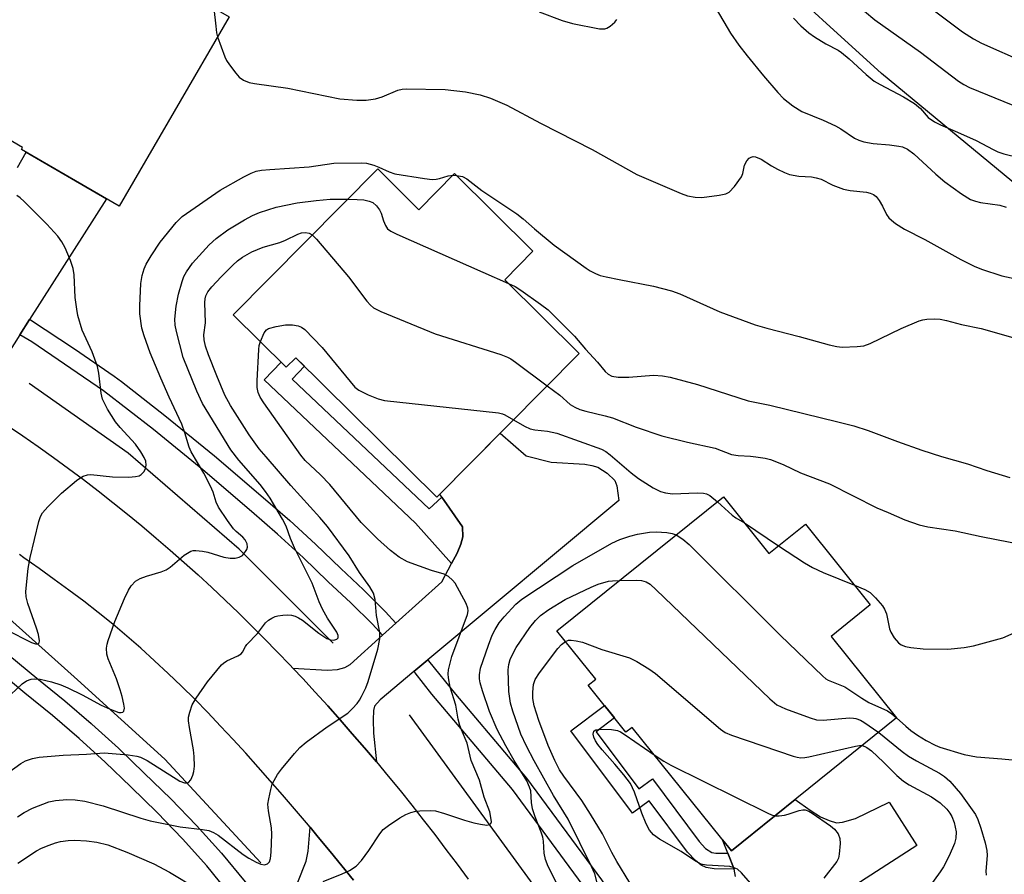
# Model space of a CAD drawing. Units: inches. Extents: x 1219770 to 1225770, y 545455 to 549456.
# Drawn here: x 1225286 to 1225499, y 545777 to 545962 of the extents above; entities that cross this region are included whole.
import ezdxf

# ---------------------------------------------------------------- set-up
doc = ezdxf.new("R2010")
doc.units = ezdxf.units.IN
doc.header["$MEASUREMENT"] = 0
for name, color, linetype in [('BLDG-Footprint', 5, 'Continuous'), ('HYDRO-Canal', 164, 'Continuous'), ('NTRL-Trees', 3, 'Continuous'), ('TRANS-Driveway', 251, 'Continuous'), ('TRANS-Non Street Sidewalk', 7, 'Continuous'), ('TRANS-Road', 130, 'Continuous'), ('TRANS-Street Sidewalk', 7, 'Continuous'), ('Undefined', 1, 'Continuous')]:
    doc.layers.add(name, color=color, linetype=linetype)

msp = doc.modelspace()

# ---------------------------------------------------------------- linework, layer by layer
at = {"layer": 'BLDG-Footprint'}
for points, elevation in [([(1225295.8, 545997.26), (1225334.73, 545974.65), (1225328.74, 545964.33), (1225328.73, 545964.31), (1225331.11, 545962.93), (1225307.34, 545921.98), (1225286.18, 545934.27), (1225286.43, 545934.7), (1225281.88, 545937.34), (1225280.08, 545934.22), (1225257.61, 545947.27), (1225259.42, 545950.38), (1225253.62, 545953.75), (1225277.23, 545994.42), (1225280.22, 545992.68), (1225289.88, 545987.07)], 356.79), ([(1225363.26, 545930.05), (1225372.17, 545921.22), (1225379.9, 545929.02), (1225396.86, 545912.23), (1225390.76, 545906.08), (1225406.87, 545890.14), (1225376.03, 545859), (1225345.54, 545889.19), (1225343.49, 545887.13), (1225332.01, 545898.5)], 362.97), ([(1225438.06, 545859.09), (1225447.91, 545846.85), (1225455.79, 545853.19), (1225469.83, 545835.73), (1225461.35, 545828.91), (1225475.53, 545811.28), (1225439.77, 545782.51), (1225418.28, 545809.23), (1225416.98, 545808.19), (1225408.79, 545818.37), (1225410.43, 545819.69), (1225402.04, 545830.12)], 367.84)]:
    msp.add_lwpolyline(points, close=True, dxfattribs=dict(at, elevation=elevation))
at = {"layer": 'HYDRO-Canal'}
msp.add_line((1225405.08, 545764.06), (1225370.18, 545811.98), dxfattribs=at)
for points in [[(1225353.64, 545827.42), (1225333.29, 545847.77), (1225309.32, 545868.58), (1225287.87, 545883.61)], [(1225337.98, 545779.9), (1225317.22, 545802.39), (1225298.34, 545819.54), (1225280.1, 545835.84)]]:
    msp.add_lwpolyline(points, dxfattribs=at)
at = {"layer": 'NTRL-Trees'}
msp.add_lwpolyline([(1225769.39, 546315.67), (1225769.37, 545832.35), (1225762.33, 545836.55), (1225726.69, 545857.81), (1225599.13, 545868.55), (1225563.47, 545875.35), (1225472.27, 545950.69), (1225366.99, 546046.53)], dxfattribs=at)
at = {"layer": 'TRANS-Driveway'}
for points in [[(1225285.33, 545930.36), (1225287.24, 545933.65), (1225304.59, 545923.57), (1225287.97, 545897.47), (1225285.86, 545894.15), (1225282.51, 545888.89)], [(1225440.64, 545776.99), (1225440.38, 545778.56), (1225439.01, 545781.99), (1225437.85, 545784.89), (1225439.77, 545782.51), (1225453.6, 545793.64), (1225456.8, 545791.31), (1225459.06, 545789.91), (1225460.96, 545789.08), (1225462.51, 545788.61), (1225463.81, 545788.7), (1225466.65, 545789.49), (1225473.89, 545793.06), (1225479.92, 545783.71), (1225442.54, 545759.62)], [(1225345.98, 545775.72), (1225347.78, 545780.26), (1225348.19, 545782.46), (1225348.63, 545787.62), (1225350.41, 545785.49), (1225352.97, 545782.4), (1225355.5, 545779.29), (1225358, 545776.15)]]:
    msp.add_lwpolyline(points, dxfattribs=at)
msp.add_lwpolyline([(1225374.13, 545823.84), (1225371.11, 545821.31), (1225363.82, 545815.21), (1225362.57, 545813.79), (1225362.34, 545812.91), (1225362.27, 545810.84), (1225362.36, 545808), (1225362.99, 545801.76), (1225360.39, 545804.83), (1225357.76, 545807.87), (1225355.12, 545810.89), (1225352.45, 545813.88), (1225349.76, 545816.84), (1225347.04, 545819.78), (1225344.94, 545822.01), (1225352.36, 545821.62), (1225354.56, 545821.77), (1225356.15, 545822.19), (1225357.29, 545822.85), (1225364.29, 545829.17), (1225367.21, 545831.8), (1225377.12, 545840.74), (1225379.25, 545844.68), (1225380.45, 545846.89), (1225381.28, 545848.86), (1225381.66, 545850.43), (1225381.58, 545852.62), (1225377.15, 545859.01), (1225376.69, 545859.67), (1225389.77, 545872.88), (1225395.38, 545867.96), (1225400.8, 545866.6), (1225408.09, 545866.14), (1225409.61, 545865.9), (1225410.88, 545865.49), (1225412.92, 545864.19), (1225414.57, 545862.62), (1225415, 545861.5), (1225415.4, 545858.33)], close=True, dxfattribs=at)
at = {"layer": 'TRANS-Non Street Sidewalk'}
for points in [[(1225377.15, 545859.01), (1225381.58, 545852.62), (1225381.66, 545850.43), (1225381.28, 545848.86), (1225380.45, 545846.89), (1225379.25, 545844.68), (1225371.43, 545853.38), (1225338.71, 545884.43), (1225342.35, 545888.26), (1225343.49, 545887.13), (1225345.54, 545889.19), (1225347.41, 545887.34), (1225344.79, 545884.59), (1225374.39, 545856.5)], [(1225439.01, 545781.99), (1225440.38, 545778.56), (1225436.05, 545778.64), (1225434.32, 545778.89), (1225433.26, 545779.44), (1225431.99, 545780.4), (1225430.32, 545782.21), (1225421.99, 545793.34), (1225418.41, 545790.66), (1225405.08, 545808.5), (1225412.36, 545813.94), (1225414.49, 545811.28), (1225410.5, 545808.29), (1225419.75, 545795.92), (1225422.68, 545798.12), (1225432.82, 545784.52), (1225434.2, 545783.03), (1225435.54, 545782.15), (1225436.39, 545782.04)]]:
    msp.add_lwpolyline(points, close=True, dxfattribs=at)
at = {"layer": 'TRANS-Road'}
for points in [[(1225283.17, 545874.53), (1225286.51, 545872.28), (1225289.82, 545869.99), (1225293.11, 545867.65), (1225296.37, 545865.27), (1225299.61, 545862.86), (1225302.82, 545860.4), (1225305.99, 545857.9), (1225309.14, 545855.37), (1225312.26, 545852.8), (1225315.35, 545850.2), (1225318.4, 545847.57), (1225321.42, 545844.91), (1225324.4, 545842.22), (1225327.35, 545839.51), (1225330.26, 545836.76), (1225333.14, 545834), (1225335.97, 545831.21), (1225338.77, 545828.4), (1225341.55, 545825.55), (1225344.31, 545822.68), (1225344.94, 545822.01), (1225347.04, 545819.78), (1225349.76, 545816.84), (1225352.45, 545813.88), (1225355.12, 545810.89), (1225357.76, 545807.87), (1225360.39, 545804.83), (1225362.99, 545801.76), (1225365.56, 545798.66), (1225368.11, 545795.55), (1225370.63, 545792.4), (1225373.13, 545789.24), (1225375.6, 545786.06), (1225378.04, 545782.85), (1225380.46, 545779.62), (1225382.85, 545776.38)], [(1225358, 545776.15), (1225355.5, 545779.29), (1225352.97, 545782.4), (1225350.41, 545785.49), (1225348.63, 545787.62), (1225347.84, 545788.56), (1225345.25, 545791.62), (1225342.64, 545794.65), (1225340.01, 545797.66), (1225337.38, 545800.66), (1225334.71, 545803.63), (1225332.01, 545806.59), (1225329.28, 545809.52), (1225326.5, 545812.43), (1225323.69, 545815.3), (1225320.83, 545818.13), (1225317.94, 545820.92), (1225315, 545823.66), (1225312.02, 545826.36), (1225309.01, 545829), (1225305.94, 545831.57), (1225302.83, 545834.09), (1225299.68, 545836.53), (1225296.48, 545838.9), (1225293.25, 545841.25), (1225290.01, 545843.59), (1225286.75, 545845.92), (1225285.78, 545846.61)]]:
    msp.add_lwpolyline(points, dxfattribs=at)
at = {"layer": 'TRANS-Street Sidewalk'}
for points in [[(1225367.21, 545831.8), (1225364.29, 545829.17), (1225362.11, 545831.53), (1225357.47, 545836.19), (1225352.56, 545840.74), (1225347.13, 545846), (1225341.62, 545851.04), (1225335.95, 545855.96), (1225325.47, 545864.95), (1225314.78, 545873.65), (1225303.94, 545882.04), (1225288.46, 545892.62), (1225285.86, 545894.15), (1225287.97, 545897.47), (1225288.15, 545897.36), (1225297.64, 545891.11), (1225306.25, 545885.22), (1225307.81, 545884.02), (1225317.23, 545876.73), (1225327.99, 545867.97), (1225338.52, 545858.93), (1225344.24, 545853.97), (1225349.82, 545848.86), (1225355.26, 545843.59), (1225360.2, 545839.02), (1225364.95, 545834.26)], [(1225422.19, 545760.13), (1225418.9, 545757.94), (1225418.23, 545759.1), (1225413.45, 545766.62), (1225408.49, 545773.98), (1225392.4, 545795.78), (1225374.98, 545816.41), (1225371.35, 545821.04), (1225371.11, 545821.31), (1225374.13, 545823.84), (1225374.28, 545823.66), (1225380.12, 545816.42), (1225392.3, 545802), (1225393.44, 545800.64), (1225395.49, 545798.22), (1225411.7, 545776.25), (1225416.74, 545768.77), (1225421.57, 545761.16)]]:
    msp.add_lwpolyline(points, close=True, dxfattribs=at)
msp.add_lwpolyline([(1225283.69, 545824.72), (1225289.56, 545819.89), (1225295.57, 545815.01), (1225301.3, 545810.08), (1225301.44, 545809.96), (1225307.17, 545804.74), (1225312.74, 545799.36), (1225318.51, 545793.77), (1225324.09, 545787.99), (1225329.46, 545782.01), (1225334.62, 545775.85), (1225339.22, 545769.95), (1225336.01, 545767.22), (1225326.3, 545779.27), (1225321.02, 545785.13), (1225315.55, 545790.82), (1225309.83, 545796.35), (1225304.3, 545801.69), (1225298.67, 545806.82), (1225292.89, 545811.8), (1225286.91, 545816.65), (1225281.08, 545821.45)], dxfattribs=at)
at = {"layer": 'Undefined'}
for p, q in [((1225379.56, 545928.68, 358), (1225380.3, 545928.63, 358)), ((1225442.6, 545853.46, 364), (1225450, 545848.52, 364))]:
    msp.add_line(p, q, dxfattribs=at)
for points, elevation in [([(1225334.37, 545974.86), (1225333.31, 545974.71), (1225332.23, 545974.69), (1225329.85, 545975.08), (1225328.4, 545975.14), (1225327.39, 545975.03), (1225327.03, 545974.82), (1225326.93, 545974.65), (1225326.83, 545974.2), (1225326.88, 545973.1), (1225328.23, 545960.94), (1225328.43, 545959.47), (1225328.63, 545958.65)], 356), ([(1225479.39, 545967.56), (1225489.75, 545959.71), (1225492.17, 545958.21), (1225493.91, 545957.23), (1225503.36, 545953.03)], 348), ([(1225436.5, 545964.68), (1225439.56, 545959.38), (1225441.41, 545956.81), (1225443.17, 545954.51), (1225446.7, 545950.16), (1225449.8, 545946.56), (1225451.03, 545945.28), (1225453.09, 545943.7), (1225455.02, 545942.45), (1225459.62, 545940.57), (1225462.28, 545939.38), (1225463.49, 545938.69), (1225466.42, 545936.73), (1225467.36, 545936.24), (1225468.45, 545935.91), (1225470.43, 545935.54), (1225474.01, 545935.24), (1225475.97, 545934.99), (1225476.79, 545934.79), (1225477.85, 545934.32), (1225479.25, 545933.28), (1225483.97, 545928.93), (1225485.94, 545927.24), (1225489.57, 545924.66), (1225491.52, 545923.46), (1225492.59, 545923.05), (1225493.69, 545922.75), (1225497.83, 545922.19), (1225499.25, 545921.8)], 354), ([(1225468.61, 545964.2), (1225470.81, 545962.28), (1225480.72, 545955.29), (1225488.93, 545949.01), (1225490.09, 545948.3), (1225491.29, 545947.69), (1225500.69, 545943.86)], 350), ([(1225398.23, 545964), (1225403.14, 545962.17), (1225405.39, 545961.5), (1225411.24, 545960.33), (1225412.37, 545960.33), (1225412.86, 545960.5), (1225413.56, 545960.91), (1225414.59, 545961.76), (1225415.02, 545962.37)], 354), ([(1225453.21, 545962.65), (1225454.79, 545961.03), (1225456.56, 545959.49), (1225457.73, 545958.61), (1225460.22, 545957.13), (1225462.89, 545955.71), (1225463.57, 545955.25), (1225465.28, 545953.84), (1225468.96, 545950.44), (1225470.7, 545949.03), (1225471.98, 545948.27), (1225476.99, 545945.61), (1225479.36, 545944.2), (1225480.66, 545943.14), (1225482.38, 545941.15), (1225483.75, 545940.22), (1225484.99, 545939.58), (1225488.72, 545937.99), (1225492.7, 545936.17), (1225496.42, 545934.21), (1225497.41, 545933.76), (1225498.7, 545933.32), (1225501.99, 545932.48)], 352), ([(1225328.63, 545958.65), (1225330.17, 545954.29), (1225330.55, 545953.53), (1225331.18, 545952.57), (1225332.55, 545950.72), (1225333.31, 545949.87), (1225334.21, 545949.27), (1225335.49, 545948.77), (1225336.63, 545948.54), (1225343.83, 545947.53), (1225355.08, 545945.22), (1225358.77, 545944.89), (1225360.77, 545944.88), (1225362.81, 545945.23), (1225364.21, 545945.65), (1225367.61, 545947.1), (1225368.53, 545947.33), (1225369.39, 545947.4), (1225377.86, 545947.21), (1225382.28, 545946.75), (1225385.42, 545946.09), (1225387.66, 545945.34), (1225391.19, 545943.82), (1225398.48, 545939.96), (1225409.69, 545934.21), (1225419.32, 545928.86), (1225428.95, 545924.7), (1225430.31, 545924.25), (1225431.96, 545923.9), (1225433.39, 545923.87), (1225437.17, 545924.35), (1225438.58, 545924.63), (1225439.3, 545925), (1225440.46, 545926.21), (1225441.96, 545928.3), (1225442.27, 545929.05), (1225442.62, 545930.84), (1225443.12, 545931.78), (1225443.66, 545932.34), (1225444.07, 545932.61), (1225444.51, 545932.71), (1225444.98, 545932.65), (1225446.21, 545932.16), (1225448.47, 545930.72), (1225449.73, 545930.01), (1225451.28, 545929.27), (1225452.34, 545928.86), (1225454.36, 545928.47), (1225457.08, 545928.3), (1225458.15, 545928.14), (1225459.2, 545927.83), (1225461.73, 545926.55), (1225464.06, 545925.67), (1225465.47, 545925.38), (1225468.98, 545924.98), (1225469.78, 545924.81), (1225470.53, 545924.54), (1225471.13, 545924.08), (1225471.78, 545923.22), (1225472.48, 545922.02), (1225473.35, 545920.2), (1225473.81, 545919.49), (1225474.39, 545918.92), (1225475.29, 545918.25), (1225477.21, 545917.03), (1225481.63, 545914.78), (1225489.4, 545910.45), (1225492.3, 545909.02), (1225493.92, 545908.36), (1225498.25, 545906.91), (1225501.94, 545906.14)], 356), ([(1225282.69, 545815.2), (1225286.36, 545818.64), (1225287.29, 545819.27), (1225288.33, 545819.67), (1225289.12, 545819.75), (1225290.22, 545819.63), (1225292.69, 545819.05), (1225294.72, 545818.43), (1225296.22, 545817.8), (1225299.36, 545816.3), (1225303.47, 545814.06), (1225305.37, 545813.17), (1225307.28, 545812.46), (1225307.77, 545812.42), (1225308.11, 545812.52), (1225308.36, 545812.75), (1225308.47, 545813.41), (1225308.36, 545814.22), (1225307.97, 545815.94), (1225307.57, 545817.34), (1225306.74, 545819.75), (1225304.93, 545824.03), (1225304.69, 545825.07), (1225304.61, 545826.38), (1225304.73, 545827.2), (1225304.97, 545828.04), (1225306.43, 545832.13), (1225308.52, 545837.14), (1225309.39, 545838.9), (1225309.97, 545839.85), (1225310.9, 545840.83), (1225311.86, 545841.41), (1225313.26, 545841.91), (1225316.4, 545842.85), (1225317.48, 545843.3), (1225318.4, 545843.92), (1225321.43, 545846.47), (1225322.12, 545846.95), (1225322.84, 545847.33), (1225323.36, 545847.47), (1225323.92, 545847.5), (1225325.37, 545847.38), (1225326.51, 545847.15), (1225329.99, 545846.07), (1225331.35, 545845.85), (1225332.43, 545845.83), (1225333.27, 545846.03), (1225333.99, 545846.44), (1225334.68, 545847.26), (1225334.93, 545847.72), (1225335.07, 545848.2), (1225335.01, 545848.91), (1225334.6, 545849.81), (1225334.11, 545850.36), (1225332.65, 545851.58), (1225332.08, 545852.18), (1225330.76, 545853.99), (1225328.85, 545856.85), (1225328.32, 545857.97), (1225327.7, 545860.1), (1225327.12, 545861.42), (1225325.63, 545864.24), (1225322.88, 545868.87), (1225322.48, 545869.84), (1225321.55, 545872.95), (1225320.9, 545874.8), (1225318.12, 545880.7), (1225316.32, 545884.81), (1225314.08, 545890.27), (1225312.72, 545893.9), (1225312.27, 545895.58), (1225311.84, 545898.66), (1225311.83, 545900.45), (1225312, 545905.22), (1225312.31, 545906.98), (1225312.72, 545908.4), (1225313.21, 545909.46), (1225314.26, 545911.23), (1225316.18, 545914.17), (1225319.65, 545918.43), (1225320.98, 545919.78), (1225329.18, 545925.43), (1225334.32, 545928.34), (1225335.92, 545929.15), (1225337.01, 545929.55), (1225338.16, 545929.76), (1225339.95, 545929.93), (1225348.47, 545930.52), (1225353.79, 545931.27), (1225359.69, 545931.39), (1225360.84, 545931.28), (1225362.45, 545930.84), (1225363.5, 545930.45), (1225365.78, 545929.38), (1225366.97, 545928.98), (1225373.38, 545927.96), (1225375.05, 545927.78), (1225375.88, 545927.8), (1225376.66, 545927.96), (1225378.53, 545928.55), (1225379.56, 545928.68)], 358), ([(1225380.3, 545928.63), (1225381.59, 545928.37), (1225382.52, 545927.91), (1225385.76, 545925.4), (1225393.33, 545920.32), (1225394.73, 545919.24), (1225397.18, 545917.1), (1225401.46, 545913.57), (1225408.34, 545908.56), (1225409.24, 545907.98), (1225410.37, 545907.39), (1225411.36, 545907.02), (1225412.72, 545906.67), (1225415.47, 545906.09), (1225422.94, 545904.7), (1225426.8, 545903.69), (1225428.63, 545903.01), (1225437.3, 545899.16), (1225444.92, 545896.28), (1225447.45, 545895.56), (1225454.42, 545893.79), (1225460.94, 545891.96), (1225462.58, 545891.61), (1225463.72, 545891.5), (1225466.98, 545891.6), (1225468.44, 545891.79), (1225469.81, 545892.31), (1225476.49, 545895.5), (1225480.4, 545897.19), (1225481.2, 545897.43), (1225482.05, 545897.55), (1225483.77, 545897.59), (1225484.91, 545897.52), (1225486.3, 545897.24), (1225489.54, 545896.37), (1225493.81, 545895.53), (1225500.67, 545893.55)], 358), ([(1225282.93, 545830.34), (1225288.34, 545827.63), (1225289.27, 545827.3), (1225289.84, 545827.31), (1225290.06, 545827.53), (1225290.11, 545827.95), (1225289.89, 545829.31), (1225289.49, 545830.71), (1225287.6, 545836.03), (1225287.23, 545837.47), (1225287.13, 545838.63), (1225287.68, 545843.63), (1225288.05, 545845.97), (1225289.95, 545853.76), (1225290.34, 545854.87), (1225290.76, 545855.63), (1225291.89, 545856.97), (1225294.85, 545859.88), (1225298.14, 545862.66), (1225298.81, 545863.17), (1225299.53, 545863.59), (1225300.46, 545863.86), (1225301.23, 545863.91), (1225305.91, 545863.41), (1225309.4, 545863.39), (1225310.84, 545863.47), (1225311.63, 545863.67), (1225312.07, 545863.95), (1225312.64, 545864.52), (1225313.06, 545865.19), (1225313.2, 545865.98), (1225313.08, 545866.82), (1225312.77, 545867.62), (1225312.05, 545868.87), (1225310.87, 545870.52), (1225307.56, 545874.13), (1225306.56, 545875.35), (1225304.85, 545878.06), (1225303.75, 545880.24), (1225303.43, 545881.55), (1225302.94, 545885.85), (1225302.66, 545887.3), (1225301.47, 545890.5), (1225299.37, 545895.13), (1225298.39, 545898.32), (1225298.15, 545899.7), (1225297.85, 545902.23), (1225297.63, 545907.11), (1225297.39, 545908.51), (1225296.79, 545910.2), (1225295.66, 545912.97), (1225294.95, 545914.27), (1225294.1, 545915.49), (1225291.66, 545918.11), (1225286.8, 545923.01), (1225285.93, 545923.81), (1225285.23, 545924.27)], 356), ([(1225280.31, 545797.31), (1225286.09, 545801.45), (1225287.09, 545801.98), (1225288.62, 545802.53), (1225290.03, 545802.77), (1225295.26, 545803.21), (1225300.27, 545803.43), (1225304.08, 545803.71), (1225309.28, 545803.28), (1225311.15, 545803.01), (1225311.94, 545802.81), (1225313.42, 545802.1), (1225320.48, 545797.59), (1225321.47, 545797.26), (1225321.94, 545797.23), (1225322.36, 545797.34), (1225322.84, 545797.86), (1225323.29, 545798.86), (1225323.51, 545799.69), (1225323.6, 545800.86), (1225323.56, 545802.93), (1225323.44, 545804.38), (1225322.55, 545809.2), (1225322.35, 545810.62), (1225322.36, 545811.45), (1225322.59, 545812.52), (1225323.12, 545814.08), (1225323.96, 545815.56), (1225326.45, 545819.08), (1225329.48, 545822.76), (1225329.91, 545823.15), (1225330.63, 545823.63), (1225333.02, 545824.71), (1225333.72, 545825.12), (1225334.04, 545825.48), (1225334.65, 545826.73), (1225334.95, 545827.16), (1225337.25, 545829.56), (1225339.02, 545831.86), (1225339.64, 545832.42), (1225340.34, 545832.87), (1225341.1, 545833.22), (1225341.63, 545833.36), (1225342.73, 545833.53), (1225343.85, 545833.58), (1225344.6, 545833.5), (1225345.39, 545833.28), (1225346.1, 545832.96), (1225346.97, 545832.42), (1225350.52, 545829.59), (1225352.25, 545828.49), (1225353.04, 545828.18), (1225353.79, 545828.11), (1225354.42, 545828.31), (1225354.68, 545828.59), (1225354.74, 545829.12), (1225354.46, 545829.82), (1225352.39, 545832.87), (1225351.33, 545834.8), (1225350.64, 545836.4), (1225349.12, 545840.44), (1225345.27, 545848.05), (1225344.4, 545850.08), (1225343.46, 545852.75), (1225342.68, 545854.28), (1225340, 545858.84), (1225339.03, 545860.25), (1225337.82, 545861.78), (1225333.22, 545867.02), (1225331.51, 545869.28), (1225325.37, 545879.3), (1225324.14, 545881.94), (1225321.17, 545889.26), (1225319.72, 545894.89), (1225319.48, 545896.27), (1225319.41, 545897.56), (1225319.68, 545900.38), (1225320.2, 545902.97), (1225320.94, 545905.72), (1225321.34, 545906.74), (1225321.87, 545907.75), (1225323.21, 545909.66), (1225326.83, 545913.64), (1225328.35, 545914.98), (1225330.88, 545916.9), (1225334.46, 545919.06), (1225336.17, 545919.99), (1225337.69, 545920.61), (1225341.32, 545921.79), (1225345.84, 545922.68), (1225349.99, 545923.23), (1225352.95, 545923.51), (1225356.76, 545923.49)], 360), ([(1225356.76, 545923.49), (1225358.81, 545923.45), (1225360.28, 545923.32), (1225361.43, 545923.1), (1225362.21, 545922.8), (1225363.03, 545922.09), (1225363.69, 545921.2), (1225364.05, 545920.45), (1225364.5, 545918.84), (1225364.94, 545917.78), (1225365.42, 545917.1), (1225366.09, 545916.6), (1225367.42, 545915.95), (1225385.98, 545907.69), (1225391.59, 545905.27)], 360), ([(1225285.33, 545789.91), (1225286.8, 545790.81), (1225288.56, 545791.76), (1225292.14, 545793.1), (1225293.53, 545793.4), (1225296.03, 545793.64), (1225297.81, 545793.54), (1225299.88, 545793.26), (1225303.91, 545792.26), (1225312.03, 545789.59), (1225314.03, 545789.01), (1225320.56, 545787.75), (1225325.38, 545787.16), (1225326.72, 545786.91), (1225327.78, 545786.5), (1225328.77, 545785.91), (1225334.19, 545781.73), (1225335.38, 545780.92), (1225336.95, 545780.11), (1225338.02, 545779.67), (1225338.79, 545779.52), (1225339.42, 545779.69), (1225339.86, 545780.14), (1225340.07, 545780.85), (1225340.21, 545782.22), (1225340.4, 545786.15), (1225340.32, 545787.53), (1225339.62, 545791.21), (1225339.52, 545792.63), (1225339.69, 545793.79), (1225340.13, 545795.82), (1225340.47, 545796.95), (1225340.86, 545797.74), (1225341.62, 545799.01), (1225342.46, 545800.21), (1225345.24, 545803.59), (1225346.41, 545804.88), (1225347.79, 545806), (1225352.35, 545809.32), (1225356.77, 545812.29), (1225357.85, 545813.32), (1225358.84, 545814.43), (1225359.36, 545815.15), (1225359.78, 545815.92), (1225360.67, 545817.8), (1225361.19, 545819.17), (1225363.26, 545826.12), (1225363.71, 545828.37), (1225363.71, 545829.78), (1225363.03, 545833.4), (1225362.73, 545836.91), (1225362.35, 545838.24), (1225361.56, 545839.64), (1225359.36, 545842.77), (1225357.07, 545846.34), (1225352.44, 545852.68), (1225350.76, 545854.66), (1225344.46, 545861.58), (1225339.12, 545867.74), (1225337.66, 545869.52), (1225335.47, 545872.51), (1225331.45, 545878.88), (1225330.2, 545881.12), (1225328.45, 545885.29), (1225326.68, 545889.85), (1225326, 545891.73), (1225325.7, 545893.08), (1225325.67, 545894.16), (1225326.05, 545896.75), (1225325.87, 545901.17), (1225325.91, 545901.97), (1225326.06, 545902.61), (1225326.51, 545903.45), (1225327.42, 545904.56), (1225329.4, 545906.71), (1225331.91, 545909.24), (1225332.94, 545910.17), (1225333.99, 545910.98), (1225336.01, 545912.14), (1225338.52, 545913.08), (1225342.07, 545914.15), (1225343.32, 545914.66), (1225345.99, 545915.95), (1225346.81, 545916.2), (1225347.66, 545916.26), (1225348.47, 545916.11), (1225349.1, 545915.75)], 362), ([(1225349.1, 545915.75), (1225350, 545914.86), (1225356.95, 545906.71), (1225360.93, 545901.44), (1225361.69, 545900.55), (1225362.35, 545900), (1225363.92, 545899.22), (1225375.68, 545894.34), (1225389.92, 545889.86), (1225391.31, 545889.35), (1225392.09, 545888.93), (1225393.07, 545888.25), (1225399.95, 545883.15)], 362), ([(1225391.59, 545905.27), (1225393.02, 545904.6), (1225394.26, 545903.84), (1225398.52, 545900.79), (1225400.13, 545899.54), (1225405.84, 545893.85), (1225408.25, 545891.04), (1225410.81, 545888.24), (1225412.5, 545886.2), (1225413.14, 545885.63), (1225413.89, 545885.24), (1225415.28, 545885.01), (1225417.6, 545884.96), (1225422.94, 545885.45), (1225424.88, 545885.3), (1225426.57, 545884.97), (1225432.48, 545883.4), (1225443.42, 545879.9), (1225448.09, 545878.94), (1225462.81, 545875.36), (1225466.27, 545874.44), (1225469.35, 545873.42), (1225475.69, 545871.04), (1225480.95, 545869.23), (1225485.22, 545867.84), (1225490.86, 545866.25), (1225495.05, 545864.77), (1225499.99, 545863.28)], 360), ([(1225337.88, 545892.69), (1225338.68, 545894.58), (1225339.18, 545895.21), (1225339.63, 545895.49), (1225341.28, 545895.98), (1225343.32, 545896.34), (1225344.8, 545896.34), (1225346.09, 545896.08), (1225346.79, 545895.79), (1225347.49, 545895.28), (1225351.25, 545891.42), (1225358.29, 545882.83), (1225359.18, 545882.15), (1225361.24, 545881.17), (1225363.35, 545880.3), (1225364.76, 545879.96), (1225389.38, 545877.26), (1225390.24, 545877.05), (1225390.77, 545876.84), (1225392.65, 545875.78)], 364), ([(1225351.5, 545775.86), (1225355.59, 545777.54), (1225357.19, 545778.28), (1225358.58, 545779.23), (1225359.78, 545780.43), (1225361.33, 545782.59), (1225363.72, 545786.24), (1225364.44, 545787.12), (1225365.59, 545788.04), (1225368.09, 545789.67), (1225369.38, 545790.41), (1225370.42, 545790.81), (1225371.51, 545791.08), (1225372.36, 545791.17), (1225374.66, 545791.23), (1225375.79, 545791.15), (1225377.74, 545790.62), (1225382.02, 545789.14), (1225384.06, 545788.55), (1225385.49, 545788.27), (1225386.86, 545788.11), (1225387.52, 545788.19), (1225387.77, 545788.43), (1225387.85, 545788.83), (1225387.84, 545789.32), (1225387.53, 545790.95), (1225386.31, 545794.14), (1225385.28, 545797.83), (1225383.49, 545802.1), (1225382.63, 545805.83), (1225381.38, 545808.67), (1225381.02, 545809.66), (1225380.69, 545811.03), (1225380.17, 545814.01), (1225378.96, 545817.93), (1225378.55, 545819.93), (1225378.5, 545820.8), (1225378.6, 545821.68), (1225379.32, 545824.58), (1225382.7, 545833.67), (1225382.83, 545834.47), (1225382.8, 545834.99), (1225382.44, 545836.05), (1225380.02, 545840.43), (1225379.48, 545841.11), (1225378.61, 545841.87), (1225377.67, 545842.35), (1225374.91, 545843.19), (1225369.69, 545845.08), (1225367.9, 545846.07), (1225366.94, 545846.75), (1225366.04, 545847.52), (1225363.24, 545850.04), (1225359.7, 545853.58), (1225352.91, 545861.75), (1225350.86, 545863.87), (1225347.61, 545866.98), (1225346.64, 545868.09), (1225338.62, 545879.45), (1225337.86, 545880.67), (1225337.42, 545881.67), (1225337.21, 545882.77), (1225337.21, 545884.22), (1225337.52, 545890.98), (1225337.64, 545891.85), (1225337.88, 545892.69)], 364), ([(1225399.95, 545883.15), (1225402.66, 545881.1), (1225404.87, 545879.09), (1225405.89, 545878.5), (1225406.97, 545878.01), (1225408.27, 545877.61), (1225412.44, 545876.63), (1225414.06, 545876.17), (1225419.15, 545874.17), (1225424.74, 545872.3), (1225430.32, 545870.91), (1225436.3, 545869.6), (1225439.83, 545868.28), (1225441.22, 545868.02), (1225443.94, 545867.92), (1225445.1, 545867.79), (1225447.11, 545867.46), (1225448.24, 545867.15), (1225450.99, 545866.08), (1225454.76, 545864.32), (1225460.97, 545861.95), (1225471.22, 545856.74), (1225473.72, 545855.74), (1225477.29, 545854.11), (1225480.41, 545853.06), (1225482.31, 545852.64), (1225488.22, 545851.75), (1225493.8, 545850.56), (1225506, 545848.16)], 362), ([(1225392.65, 545875.78), (1225395.05, 545874.37), (1225396.28, 545873.83), (1225397.29, 545873.57), (1225400, 545873.28), (1225402.01, 545872.85), (1225411.66, 545869.41), (1225412.65, 545868.88), (1225413.57, 545868.21), (1225418.11, 545864.28), (1225419.66, 545863.04), (1225422.88, 545861.05), (1225424.43, 545860.27), (1225425.56, 545859.97), (1225427.03, 545859.78), (1225432.41, 545860), (1225433.72, 545859.92), (1225434.41, 545859.73), (1225435.11, 545859.39), (1225436.75, 545858.04)], 364), ([(1225436.75, 545858.04), (1225439.96, 545855.11), (1225440.77, 545854.53), (1225442.6, 545853.46)], 364), ([(1225401.97, 545775.6), (1225400.15, 545779.11), (1225399.59, 545780.65), (1225399.31, 545782), (1225399.12, 545784.59), (1225398.97, 545785.48), (1225398.62, 545786.6), (1225397.31, 545789.89), (1225396.78, 545791.58), (1225396.51, 545793), (1225396.36, 545795.5), (1225396.14, 545796.33), (1225395.51, 545797.65), (1225392.8, 545802.04), (1225390.97, 545805.21), (1225389.11, 545808.74), (1225387.47, 545812.64), (1225385.93, 545817.12), (1225385.43, 545818.84), (1225385.31, 545819.71), (1225385.29, 545820.58), (1225385.49, 545822.02), (1225387.23, 545827.05), (1225388.05, 545829.17), (1225388.66, 545830.42), (1225389.53, 545831.83), (1225390.63, 545833.16), (1225393.17, 545835.9), (1225394.42, 545836.94), (1225405.48, 545844.24), (1225413.89, 545849.05), (1225415.67, 545849.87), (1225417.79, 545850.58), (1225419.45, 545851), (1225422.03, 545851.48), (1225423.49, 545851.55), (1225425.84, 545851.41), (1225426.98, 545851.2), (1225427.81, 545850.85)], 366), ([(1225427.81, 545850.85), (1225429.3, 545849.93), (1225430.64, 545848.76), (1225450.31, 545829.17), (1225459.54, 545820.28), (1225460.24, 545819.75), (1225460.75, 545819.47), (1225464.29, 545818), (1225467.99, 545815.54), (1225469.53, 545814.63), (1225473.52, 545812.81), (1225474.46, 545812.17), (1225475.53, 545811.28)], 366), ([(1225450, 545848.52), (1225455.56, 545844.81), (1225457.31, 545843.81), (1225459.64, 545842.73), (1225466.38, 545840.02)], 364), ([(1225411.69, 545771.84), (1225410.22, 545777.55), (1225409.52, 545779.15), (1225404.45, 545789.35), (1225401.31, 545794.53), (1225397.09, 545802.03), (1225395.49, 545805.14), (1225394.25, 545807.8), (1225392.48, 545812.72), (1225391.97, 545814.46), (1225391.6, 545817.03), (1225391.5, 545821.69), (1225391.64, 545822.82), (1225391.95, 545823.92), (1225392.47, 545825.11), (1225393.23, 545826.5), (1225396.19, 545830.87), (1225397.43, 545832.36), (1225398.49, 545833.41), (1225400.32, 545834.75), (1225403.81, 545836.93), (1225409.46, 545839.6), (1225410.95, 545840.19), (1225413.21, 545840.83), (1225414.08, 545840.96), (1225415.6, 545841.03)], 368), ([(1225415.6, 545841.03), (1225419.17, 545841.05), (1225420.35, 545840.99), (1225421.36, 545840.71), (1225422.22, 545840.19), (1225423.54, 545839), (1225448.06, 545815.44), (1225449.63, 545814.12), (1225451.51, 545813.27), (1225456.8, 545811.3), (1225458.2, 545810.87), (1225459.66, 545810.79), (1225465.33, 545811.27), (1225466.21, 545811.23), (1225466.72, 545811.13), (1225467.69, 545810.78), (1225468.45, 545810.38), (1225471.64, 545808.15)], 368), ([(1225466.38, 545840.02), (1225468.67, 545839.06), (1225469.78, 545838.39), (1225470.99, 545837.25), (1225472.47, 545835.52), (1225472.93, 545834.82), (1225473.33, 545833.81), (1225474, 545830.57), (1225474.24, 545829.8), (1225474.98, 545828.59), (1225475.91, 545827.53), (1225476.53, 545827.06), (1225477.43, 545826.72), (1225478.59, 545826.51), (1225481.27, 545826.23), (1225486.57, 545826.15), (1225490.11, 545826.53), (1225492.17, 545826.86), (1225498.5, 545828.6), (1225503.24, 545830.67)], 364), ([(1225423.4, 545766.41), (1225414.99, 545780.21), (1225413.9, 545782.18), (1225411.89, 545786.17), (1225409.29, 545790.47), (1225407.39, 545793.41), (1225403.53, 545798.69), (1225402.62, 545800.08), (1225401.57, 545802.1), (1225400.17, 545805.3), (1225398.14, 545810.74), (1225397.15, 545813.91), (1225396.84, 545815.45), (1225396.82, 545816.83), (1225397, 545818.54), (1225397.32, 545819.57), (1225398.27, 545821.05), (1225402.21, 545826.3), (1225403, 545827.18), (1225403.89, 545827.82)], 370), ([(1225403.89, 545827.82), (1225404.57, 545828.08), (1225405.09, 545828.12), (1225406.18, 545827.98), (1225407.55, 545827.65), (1225411.78, 545826.09), (1225417.73, 545824.26), (1225419.34, 545823.49), (1225421.89, 545821.92), (1225423.33, 545820.86), (1225437.45, 545808.83), (1225438.42, 545808.16), (1225439.78, 545807.57), (1225453.12, 545803.03), (1225453.98, 545802.78), (1225454.83, 545802.63), (1225455.69, 545802.69), (1225456.55, 545802.84), (1225466.63, 545805.18), (1225467.49, 545805.3), (1225468.08, 545805.29)], 370), ([(1225475.53, 545811.28), (1225477.49, 545809.47), (1225478.63, 545808.56), (1225480.07, 545807.54), (1225481.9, 545806.42), (1225483.86, 545805.42), (1225484.89, 545804.98), (1225490.17, 545803.38), (1225492.83, 545802.83), (1225498.31, 545802.46), (1225504.28, 545801.88)], 366), ([(1225444.39, 545774.93), (1225441.94, 545777.8), (1225441.09, 545778.54), (1225440.41, 545778.87), (1225439.41, 545779.13), (1225438.24, 545779.24), (1225434.39, 545779.39), (1225433.54, 545779.55), (1225433.03, 545779.74), (1225431.81, 545780.41), (1225428.91, 545782.41), (1225424.21, 545785.05), (1225422.92, 545786.02), (1225422.1, 545786.98), (1225421.34, 545788.37), (1225420.42, 545790.67), (1225418.79, 545795.21), (1225417.93, 545797.09), (1225416.5, 545798.98), (1225414.58, 545801.27), (1225411.81, 545804.36), (1225410.88, 545805.55), (1225410.38, 545806.31), (1225410.01, 545807.09), (1225409.9, 545807.78), (1225410, 545808.38), (1225410.1, 545808.52), (1225410.46, 545808.73), (1225411.5, 545808.86), (1225413.85, 545808.81), (1225415.13, 545808.54), (1225415.8, 545808.24), (1225416.8, 545807.63), (1225423.07, 545803.28)], 372), ([(1225471.64, 545808.15), (1225476.69, 545804.04), (1225478.09, 545803.04), (1225479.81, 545801.97), (1225484.77, 545799.33), (1225485.86, 545798.64), (1225487.06, 545797.58), (1225489.31, 545794.93), (1225492.59, 545790.41), (1225493.1, 545789.33), (1225493.77, 545787.41), (1225494.71, 545784.25), (1225495.05, 545782.62), (1225495.08, 545781.5), (1225494.85, 545778.12), (1225494.92, 545777.26)], 368), ([(1225468.08, 545805.29), (1225468.64, 545805.13), (1225469.07, 545804.91), (1225470.06, 545804.19), (1225472.71, 545801.74), (1225475.59, 545798.84), (1225477.01, 545797.61), (1225478.25, 545796.84), (1225483.08, 545794.2), (1225484.94, 545792.89), (1225486.37, 545791.54), (1225487.07, 545790.69), (1225487.5, 545789.98), (1225487.98, 545788.64), (1225488.39, 545786.67), (1225488.36, 545785.27), (1225488.05, 545784.14), (1225486.87, 545781.41), (1225485.65, 545779.09), (1225484.96, 545777.99), (1225482.33, 545774.38)], 370), ([(1225423.07, 545803.28), (1225425.16, 545801.89), (1225426.68, 545801.03), (1225447.65, 545790.68), (1225448.46, 545790.32), (1225449.2, 545790.1)], 372), ([(1225449.2, 545790.1), (1225450.13, 545790.07), (1225451.26, 545790.24), (1225452.09, 545790.46), (1225454.42, 545791.28), (1225455.23, 545791.42), (1225455.75, 545791.41), (1225456.52, 545791.12), (1225457.27, 545790.68), (1225461.2, 545787.97), (1225462.11, 545787.21), (1225462.89, 545786.17), (1225463.25, 545785.21), (1225463.3, 545784.09), (1225463.11, 545781.8), (1225462.94, 545780.97), (1225462.59, 545780.21), (1225459.79, 545776.58)], 372), ([(1225285.4, 545779.83), (1225289.46, 545782.56), (1225290.51, 545783.09), (1225292.17, 545783.76), (1225293.56, 545784.28), (1225294.68, 545784.58), (1225296.33, 545784.76), (1225297.72, 545784.82), (1225300.27, 545784.68), (1225302.49, 545784.42), (1225304.87, 545783.83), (1225308.97, 545782.24), (1225314.84, 545779.7), (1225318.23, 545777.92), (1225324.23, 545774.34)], 364)]:
    msp.add_lwpolyline(points, dxfattribs=dict(at, elevation=elevation))

doc.saveas('drawing.dxf')
